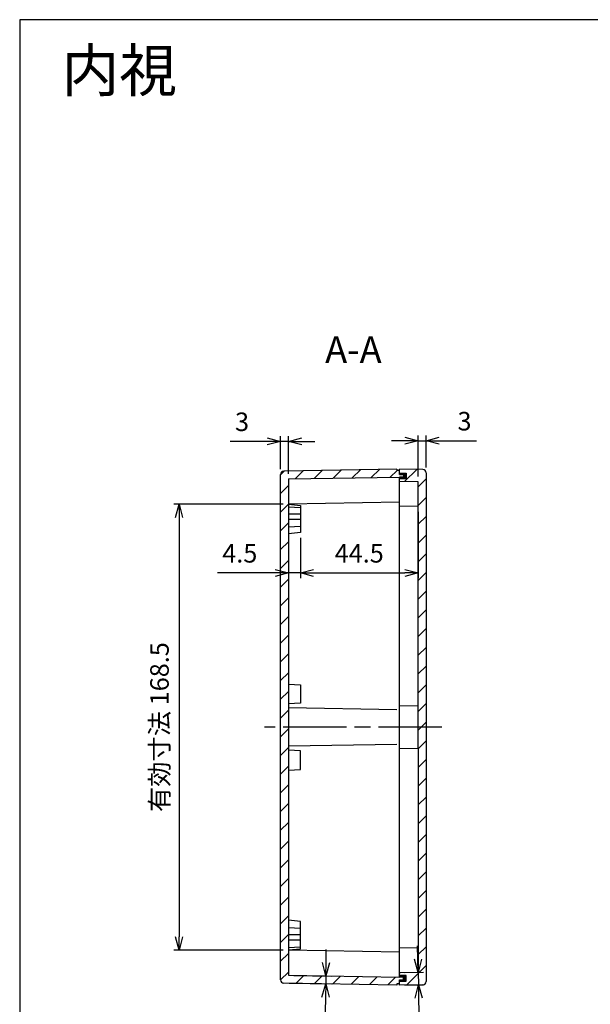
# Model space of a CAD drawing. Units: millimetres. Extents: x 0 to 1622, y 0 to 560.
# Drawn here: x 816 to 1032, y 188 to 560 of the extents above; entities that cross this region are included whole.
import ezdxf

# ---------------------------------------------------------------- set-up
doc = ezdxf.new("R2010")
doc.units = ezdxf.units.MM
doc.header["$LTSCALE"] = 2
doc.linetypes.add('AM_ISO08W050', pattern=[18, 12, -1.5, 3, -1.5])
doc.linetypes.add('CENTER', pattern=[7, 4, -1, 1, -1])
for name, color, linetype, lineweight in [('AM_10', 7, 'AM_ISO08W050', 50), ('AM_5', 3, 'Continuous', 25), ('AM_7', 4, 'AM_ISO08W050', 25), ('AM_8', 1, 'Continuous', 25), ('ｶﾞｽｹｯﾄ', 5, 'Continuous', 25), ('ﾄｯﾌﾟｶﾊﾞｰ', 7, 'Continuous', 25), ('ﾎﾞﾃﾞｨｰ', 2, 'Continuous', 25)]:
    doc.layers.add(name, color=color, linetype=linetype, lineweight=lineweight)
doc.styles.add('ACISOTS', font='isocp.shx', dxfattribs={"height": 1, "bigfont": 'extfont.shx'})
doc.styles.get("Standard").update_dxf_attribs({"font": 'ISOCP.SHX', "bigfont": 'bigfont.shx'})
doc.styles.add('takachi1', font='txt', dxfattribs={"height": 2.5})
doc.dimstyles.new('AM_ISO$0', dxfattribs={"dimtxt": 3.5, "dimasz": 2.5, "dimexe": 1, "dimexo": 1, "dimgap": 1.5, "dimtad": 1, "dimdsep": 46, "dimtxsty": 'STANDARD', "dimblk": 'OPEN30', "dimcen": 0, "dimclrd": 256, "dimclre": 256, "dimclrt": 2, "dimadec": 0, "dimazin": 2, "dimtp": 0.1, "dimtm": 0.1, "dimtfac": 0.71, "dimtmove": 0, "dimatfit": 3, "dimldrblk": 'OPEN30', "dimfxl": 1, "dimlwd": -1, "dimlwe": -1, "dimarcsym": 0})
pattern_1 = [(45, (10.382, 0), (-3.535534, 3.535534), [])]

# ---------------------------------------------------------------- blocks, each defined once
blk = doc.blocks.new('TK-A3')
blk.add_lwpolyline([(0, 0), (403, 0), (403, 280), (0, 280)], close=True)
blk = doc.blocks.new('*S57')
at = {"layer": 'AM_10', "color": 7, "linetype": 'CENTER'}
for p, q in [((1139.27, 411.22), (1139.27, 391.22)), ((1139.27, 174.28), (1139.27, 194.28))]:
    blk.add_line(p, q, dxfattribs=at)
at = {"layer": 'AM_10', "color": 7, "linetype": 'AM_ISO08W050'}
for p, q in [((1129.27, 401.22), (1119.27, 401.22)), ((1129.27, 184.28), (1119.27, 184.28))]:
    blk.add_line(p, q, dxfattribs=at)
at = {"layer": 'AM_10', "color": 1, "linetype": 'CENTER'}
blk.add_line((1139.27, 391.22), (1139.27, 194.28), dxfattribs=at)
at = {"layer": 'AM_10', "color": 7, "linetype": 'Continuous', "extrusion": (0, 0, -1)}
blk.add_trace([(-1129.27, 402.53), (-1129.27, 399.9), (-1139.27, 401.22)], dxfattribs=at)
at = {"layer": 'AM_10', "color": 7, "linetype": 'Continuous'}
blk.add_trace([(1129.27, 182.97), (1129.27, 185.6), (1139.27, 184.28)], dxfattribs=at)
at = {"layer": 'AM_10', "color": 7, "char_height": 10, "attachment_point": 5, "style": 'ACISOTS'}
for s, insert in [('A-A', (942.15, 434.03)), ('A', (1111.27, 401.22)), ('A', (1111.27, 184.28))]:
    blk.add_mtext(s, dxfattribs=dict(at, insert=insert))
blk = doc.blocks.new('*S65')
at = {"layer": 'AM_10', "color": 7, "linetype": 'CENTER'}
for p, q in [((1074.39, 201.16), (1094.39, 201.16)), ((1201.41, 201.16), (1181.41, 201.16))]:
    blk.add_line(p, q, dxfattribs=at)
at = {"layer": 'AM_10', "color": 1, "linetype": 'CENTER'}
blk.add_line((1094.39, 201.16), (1181.41, 201.16), dxfattribs=at)
at = {"layer": 'AM_10', "color": 7, "linetype": 'AM_ISO08W050'}
for p, q in [((1084.39, 191.16), (1084.39, 181.16)), ((1191.41, 191.16), (1191.41, 181.16))]:
    blk.add_line(p, q, dxfattribs=at)
at = {"layer": 'AM_10', "color": 7, "linetype": 'Continuous', "extrusion": (0, 0, -1)}
blk.add_trace([(-1083.07, 191.16), (-1085.71, 191.16), (-1084.39, 201.16)], dxfattribs=at)
at = {"layer": 'AM_10', "color": 7, "linetype": 'Continuous'}
blk.add_trace([(1192.73, 191.16), (1190.09, 191.16), (1191.41, 201.16)], dxfattribs=at)
at = {"layer": 'AM_10', "color": 7, "char_height": 10, "attachment_point": 5, "style": 'ACISOTS'}
for s, insert in [('E', (1084.39, 171.16)), ('E', (1191.41, 171.16)), ('E-E', (907.91, 114.91))]:
    blk.add_mtext(s, dxfattribs=dict(at, insert=insert))
blk = doc.blocks.new('_Open30')
at = {"color": 0, "linetype": 'ByBlock', "lineweight": -2}
for p, q in [((-1, 0.268), (0, 0)), ((0, 0), (-1, -0.268)), ((0, 0), (-1, 0))]:
    blk.add_line(p, q, dxfattribs=at)
blk = doc.blocks.new('*D30')
at = {"layer": 'AM_5'}
for p, q in [((966.59, 387.34), (966.59, 402.87)), ((969.59, 390.76), (969.59, 402.87)), ((961.59, 400.87), (956.59, 400.87)), ((966.59, 400.87), (969.59, 400.87)), ((974.59, 400.87), (988.68, 400.87))]:
    blk.add_line(p, q, dxfattribs=at)
at = {"layer": 'Defpoints', "color": 0}
for p in [(969.59, 400.87), (969.59, 388.76), (966.59, 385.34)]:
    blk.add_point(p, dxfattribs=at)
at = {"layer": 'AM_5', "xscale": 5, "yscale": 5, "zscale": 5}
blk.add_blockref('_Open30', (966.59, 400.87), dxfattribs=at)
at = {"layer": 'AM_5', "xscale": 5, "yscale": 5, "zscale": 5, "rotation": 180}
blk.add_blockref('_Open30', (969.59, 400.87), dxfattribs=at)
at = {"layer": 'AM_5', "color": 2, "insert": (984.14, 407.37), "char_height": 7, "attachment_point": 5}
blk.add_mtext('3', dxfattribs=at)
blk = doc.blocks.new('*D31')
at = {"layer": 'AM_5'}
for p, q in [((914.59, 390.17), (914.59, 402.64)), ((917.59, 388.43), (917.59, 402.64)), ((909.59, 400.64), (895.5, 400.64)), ((917.59, 400.64), (914.59, 400.64)), ((922.59, 400.64), (927.59, 400.64))]:
    blk.add_line(p, q, dxfattribs=at)
at = {"layer": 'Defpoints', "color": 0}
for p in [(914.59, 400.64), (914.59, 388.17), (917.59, 386.43)]:
    blk.add_point(p, dxfattribs=at)
at = {"layer": 'AM_5', "xscale": 5, "yscale": 5, "zscale": 5}
blk.add_blockref('_Open30', (914.59, 400.64), dxfattribs=at)
at = {"layer": 'AM_5', "xscale": 5, "yscale": 5, "zscale": 5, "rotation": 180}
blk.add_blockref('_Open30', (917.59, 400.64), dxfattribs=at)
at = {"layer": 'AM_5', "color": 2, "insert": (900.05, 407.14), "char_height": 7, "attachment_point": 5}
blk.add_mtext('3', dxfattribs=at)
blk = doc.blocks.new('*D32')
at = {"layer": 'AM_5'}
for p, q in [((966.52, 204.98), (966.43, 209.98)), ((961.59, 199.9), (968.61, 200.02)), ((966.61, 199.98), (966.69, 195.29)), ((961.59, 195.2), (968.69, 195.32)), ((966.78, 190.29), (967.15, 168.79))]:
    blk.add_line(p, q, dxfattribs=at)
at = {"layer": 'Defpoints', "color": 0}
for p in [(959.59, 199.86), (959.59, 195.16), (966.69, 195.29)]:
    blk.add_point(p, dxfattribs=at)
at = {"layer": 'AM_5', "xscale": 5, "yscale": 5, "zscale": 5}
for p, rotation in [((966.61, 199.98), 271.0000000000023), ((966.69, 195.29), 91.00000000000227)]:
    blk.add_blockref('_Open30', p, dxfattribs=dict(at, rotation=rotation))
at = {"layer": 'AM_5', "color": 2, "insert": (973.51, 177.15), "char_height": 7, "attachment_point": 5, "rotation": 271}
blk.add_mtext('4.7', dxfattribs=at)
blk = doc.blocks.new('*D33')
at = {"layer": 'AM_5'}
for p, q in [((931.82, 203.65), (931.91, 208.65)), ((919.59, 198.86), (933.73, 198.61)), ((931.73, 198.65), (931.68, 195.63)), ((917.82, 195.87), (933.68, 195.6)), ((931.59, 190.63), (931.35, 176.54))]:
    blk.add_line(p, q, dxfattribs=at)
at = {"layer": 'Defpoints', "color": 0}
for p in [(917.59, 198.89), (915.82, 195.91), (931.68, 195.63)]:
    blk.add_point(p, dxfattribs=at)
at = {"layer": 'AM_5', "xscale": 5, "yscale": 5, "zscale": 5}
for p, rotation in [((931.73, 198.65), 268.9999999999989), ((931.68, 195.63), 88.99999999999895)]:
    blk.add_blockref('_Open30', p, dxfattribs=dict(at, rotation=rotation))
at = {"layer": 'AM_5', "color": 2, "insert": (924.93, 181.2), "char_height": 7, "attachment_point": 5, "rotation": 89}
blk.add_mtext('3', dxfattribs=at)
blk = doc.blocks.new('*D34')
at = {"layer": 'AM_5'}
for p, q in [((917.59, 363.66), (917.59, 348.94)), ((922.09, 364.16), (922.09, 348.94)), ((912.59, 350.94), (890.8, 350.94)), ((922.09, 350.94), (917.59, 350.94)), ((927.09, 350.94), (932.09, 350.94))]:
    blk.add_line(p, q, dxfattribs=at)
at = {"layer": 'Defpoints', "color": 0}
for p in [(917.59, 365.66), (922.09, 366.16), (922.09, 350.94)]:
    blk.add_point(p, dxfattribs=at)
at = {"layer": 'AM_5', "xscale": 5, "yscale": 5, "zscale": 5}
blk.add_blockref('_Open30', (917.59, 350.94), dxfattribs=at)
at = {"layer": 'AM_5', "xscale": 5, "yscale": 5, "zscale": 5, "rotation": 180}
blk.add_blockref('_Open30', (922.09, 350.94), dxfattribs=at)
at = {"layer": 'AM_5', "color": 2, "insert": (899.2, 357.44), "char_height": 7, "attachment_point": 5}
blk.add_mtext('4.5', dxfattribs=at)
blk = doc.blocks.new('*D35')
at = {"layer": 'AM_5'}
for p, q in [((966.59, 374.04), (966.59, 348.94)), ((922.09, 364.16), (922.09, 348.94)), ((927.09, 350.94), (961.59, 350.94))]:
    blk.add_line(p, q, dxfattribs=at)
at = {"layer": 'Defpoints', "color": 0}
for p in [(966.59, 376.04), (922.09, 366.16), (966.59, 350.94)]:
    blk.add_point(p, dxfattribs=at)
at = {"layer": 'AM_5', "xscale": 5, "yscale": 5, "zscale": 5, "rotation": 180}
blk.add_blockref('_Open30', (922.09, 350.94), dxfattribs=at)
at = {"layer": 'AM_5', "xscale": 5, "yscale": 5, "zscale": 5}
blk.add_blockref('_Open30', (966.59, 350.94), dxfattribs=at)
at = {"layer": 'AM_5', "color": 2, "insert": (944.34, 357.44), "char_height": 7, "attachment_point": 5}
blk.add_mtext('44.5', dxfattribs=at)
blk = doc.blocks.new('*D36')
at = {"layer": 'AM_5'}
for p, q in [((915.59, 376.92), (874.25, 376.92)), ((876.25, 371.92), (876.25, 213.4)), ((915.59, 208.4), (874.25, 208.4))]:
    blk.add_line(p, q, dxfattribs=at)
at = {"layer": 'Defpoints', "color": 0}
for p in [(917.59, 376.92), (876.25, 208.4), (917.59, 208.4)]:
    blk.add_point(p, dxfattribs=at)
at = {"layer": 'AM_5', "xscale": 5, "yscale": 5, "zscale": 5}
for p, rotation in [((876.25, 376.92), 90), ((876.25, 208.4), 270)]:
    blk.add_blockref('_Open30', p, dxfattribs=dict(at, rotation=rotation))
at = {"layer": 'AM_5', "color": 2, "insert": (869.75, 292.66), "char_height": 7, "attachment_point": 5, "rotation": 90}
blk.add_mtext('有効寸法 168.5', dxfattribs=at)
blk = doc.blocks.new('*S58')
at = {"layer": 'AM_10', "color": 7, "linetype": 'CENTER'}
for p, q in [((1139.27, 411.22), (1139.27, 391.22)), ((1139.27, 174.28), (1139.27, 194.28))]:
    blk.add_line(p, q, dxfattribs=at)
at = {"layer": 'AM_10', "color": 7, "linetype": 'AM_ISO08W050'}
for p, q in [((1129.27, 401.22), (1119.27, 401.22)), ((1129.27, 184.28), (1119.27, 184.28))]:
    blk.add_line(p, q, dxfattribs=at)
at = {"layer": 'AM_10', "color": 1, "linetype": 'CENTER'}
blk.add_line((1139.27, 391.22), (1139.27, 194.28), dxfattribs=at)
at = {"layer": 'AM_10', "color": 7, "linetype": 'Continuous', "extrusion": (0, 0, -1)}
blk.add_trace([(-1129.27, 402.53), (-1129.27, 399.9), (-1139.27, 401.22)], dxfattribs=at)
at = {"layer": 'AM_10', "color": 7, "linetype": 'Continuous'}
blk.add_trace([(1129.27, 182.97), (1129.27, 185.6), (1139.27, 184.28)], dxfattribs=at)
at = {"layer": 'AM_10', "color": 7, "char_height": 10, "attachment_point": 5, "style": 'ACISOTS'}
for s, insert in [('A-A', (942.15, 434.03)), ('A', (1111.27, 401.22)), ('A', (1111.27, 184.28))]:
    blk.add_mtext(s, dxfattribs=dict(at, insert=insert))
blk = doc.blocks.new('*S66')
at = {"layer": 'AM_10', "color": 7, "linetype": 'CENTER'}
for p, q in [((1074.39, 201.16), (1094.39, 201.16)), ((1201.41, 201.16), (1181.41, 201.16))]:
    blk.add_line(p, q, dxfattribs=at)
at = {"layer": 'AM_10', "color": 1, "linetype": 'CENTER'}
blk.add_line((1094.39, 201.16), (1181.41, 201.16), dxfattribs=at)
at = {"layer": 'AM_10', "color": 7, "linetype": 'AM_ISO08W050'}
for p, q in [((1084.39, 191.16), (1084.39, 181.16)), ((1191.41, 191.16), (1191.41, 181.16))]:
    blk.add_line(p, q, dxfattribs=at)
at = {"layer": 'AM_10', "color": 7, "linetype": 'Continuous', "extrusion": (0, 0, -1)}
blk.add_trace([(-1083.07, 191.16), (-1085.71, 191.16), (-1084.39, 201.16)], dxfattribs=at)
at = {"layer": 'AM_10', "color": 7, "linetype": 'Continuous'}
blk.add_trace([(1192.73, 191.16), (1190.09, 191.16), (1191.41, 201.16)], dxfattribs=at)
at = {"layer": 'AM_10', "color": 7, "char_height": 10, "attachment_point": 5, "style": 'ACISOTS'}
for s, insert in [('E', (1084.39, 171.16)), ('E', (1191.41, 171.16)), ('E-E', (907.91, 114.91))]:
    blk.add_mtext(s, dxfattribs=dict(at, insert=insert))

msp = doc.modelspace()

# ---------------------------------------------------------------- hatches: boundary and pattern name
at = {"layer": 'AM_8'}
h = msp.add_hatch(dxfattribs=at)
h.set_pattern_fill('_U', color=256, scale=5, angle=45, style=0, pattern_type=0)
h.set_pattern_definition(pattern_1)
edge = h.paths.add_edge_path()
edge.add_line((915.819, 389.415), (958.591, 390.162))
edge.add_line((958.591, 390.162), (958.591, 389.662))
edge.add_line((958.591, 389.662), (959.591, 389.662))
edge.add_line((959.591, 389.662), (959.591, 388.162))
edge.add_line((959.591, 388.162), (961.091, 388.162))
edge.add_line((961.091, 388.162), (961.091, 387.162))
edge.add_line((961.091, 387.162), (959.591, 387.162))
edge.add_line((959.591, 387.162), (917.591, 386.429))
edge.add_line((917.591, 386.429), (917.591, 208.462))
edge.add_line((917.591, 208.462), (917.591, 208.404))
edge.add_line((917.591, 208.404), (917.591, 198.895))
edge.add_line((917.591, 198.895), (959.591, 198.162))
edge.add_line((959.591, 198.162), (961.091, 198.162))
edge.add_line((961.091, 198.162), (961.091, 197.162))
edge.add_line((961.091, 197.162), (959.591, 197.162))
edge.add_line((959.591, 197.162), (959.591, 195.662))
edge.add_line((959.591, 195.662), (958.591, 195.662))
edge.add_line((958.591, 195.662), (958.591, 195.162))
edge.add_line((958.591, 195.162), (915.819, 195.908))
edge.add_arc((915.841, 197.158), 1.25, 180, 269, ccw=False)
edge.add_line((914.591, 197.158), (914.591, 388.165))
edge.add_arc((915.841, 388.165), 1.25, 451, 540, ccw=False)
h = msp.add_hatch(dxfattribs=at)
h.set_pattern_fill('_U', color=256, scale=5, angle=45, style=0, pattern_type=0)
h.set_pattern_definition(pattern_1)
edge = h.paths.add_edge_path()
edge.add_line((959.591, 385.462), (959.591, 386.462))
edge.add_line((959.591, 386.462), (962.091, 386.462))
edge.add_line((962.091, 386.462), (962.091, 388.662))
edge.add_line((962.091, 388.662), (959.591, 388.662))
edge.add_line((959.591, 388.662), (959.591, 390.162))
edge.add_line((959.591, 390.162), (968.363, 390.009))
edge.add_arc((968.341, 388.759), 1.25, 360, 449, ccw=False)
edge.add_line((969.591, 388.759), (969.591, 196.565))
edge.add_arc((968.341, 196.565), 1.25, 271, 360, ccw=False)
edge.add_line((968.363, 195.315), (959.591, 195.162))
edge.add_line((959.591, 195.162), (959.591, 195.662))
edge.add_line((959.591, 195.662), (959.591, 196.662))
edge.add_line((959.591, 196.662), (962.091, 196.662))
edge.add_line((962.091, 196.662), (962.091, 198.862))
edge.add_line((962.091, 198.862), (959.591, 198.862))
edge.add_line((959.591, 198.862), (959.591, 199.862))
edge.add_line((959.591, 199.862), (966.591, 199.984))
edge.add_line((966.591, 199.984), (966.591, 385.34))
edge.add_line((966.591, 385.34), (959.591, 385.462))
at = {"layer": 'ｶﾞｽｹｯﾄ'}
for points in [[(959.591, 386.462), (959.591, 387.162), (961.091, 387.162), (961.091, 388.162), (959.591, 388.162), (959.591, 388.662), (962.091, 388.662), (962.091, 386.462)], [(959.591, 196.662), (959.591, 197.162), (961.091, 197.162), (961.091, 198.162), (959.591, 198.162), (959.591, 198.862), (962.091, 198.862), (962.091, 196.662)]]:
    msp.add_hatch(color=256, dxfattribs=at).paths.add_polyline_path(points)

# ---------------------------------------------------------------- linework, layer by layer
at = {"layer": 'AM_7'}
msp.add_line((975.591, 292.662), (908.591, 292.662), dxfattribs=at)
at = {"layer": 'ﾄｯﾌﾟｶﾊﾞｰ'}
for p, q in [((959.591, 388.162), (959.591, 390.162)), ((968.363, 390.009), (959.591, 390.162)), ((959.591, 388.662), (962.091, 388.662)), ((959.591, 198.162), (959.591, 387.162)), ((962.091, 388.662), (962.091, 386.462)), ((969.591, 388.759), (969.591, 196.565)), ((962.091, 386.462), (959.591, 386.462)), ((966.591, 385.34), (959.591, 385.462)), ((966.591, 284.54), (966.591, 385.34)), ((966.591, 376.04), (959.591, 376.162)), ((959.591, 300.662), (966.591, 300.784)), ((959.591, 284.662), (966.591, 284.54)), ((966.591, 284.54), (966.591, 199.984)), ((966.591, 209.284), (959.591, 209.162)), ((966.591, 199.984), (959.591, 199.862)), ((962.091, 198.862), (959.591, 198.862)), ((962.091, 196.662), (962.091, 198.862)), ((959.591, 195.162), (959.591, 197.162)), ((959.591, 196.662), (962.091, 196.662)), ((968.363, 195.315), (959.591, 195.162))]:
    msp.add_line(p, q, dxfattribs=at)
for centre, start, end in [((968.341, 388.759), 0, 89), ((968.341, 196.565), 271, 0)]:
    msp.add_arc(centre, 1.25, start, end, dxfattribs=at)
at = {"layer": 'ﾎﾞﾃﾞｨｰ'}
for p, q in [((914.591, 197.158), (914.591, 388.165)), ((958.591, 390.162), (915.819, 389.415)), ((917.591, 386.429), (959.591, 387.162)), ((958.591, 390.162), (958.591, 389.662)), ((959.591, 389.662), (958.591, 389.662)), ((959.591, 388.162), (959.591, 389.662)), ((959.591, 388.162), (961.091, 388.162)), ((961.091, 387.162), (959.591, 387.162)), ((959.591, 198.162), (959.591, 387.162)), ((961.091, 388.162), (961.091, 387.162)), ((917.591, 386.429), (917.591, 285.42)), ((959.591, 377.662), (917.591, 376.92)), ((917.591, 376.862), (922.091, 376.462)), ((917.591, 375.912), (922.091, 375.662)), ((922.091, 376.462), (922.091, 366.162)), ((922.091, 373.162), (917.591, 373.162)), ((922.091, 371.162), (917.591, 371.162)), ((917.591, 368.412), (922.091, 368.662)), ((922.091, 366.162), (917.591, 365.662)), ((917.591, 308.912), (922.091, 308.662)), ((922.091, 308.662), (922.091, 301.662)), ((922.091, 301.662), (917.591, 301.412)), ((958.591, 299.179), (917.591, 299.895)), ((958.591, 286.144), (917.591, 285.42)), ((917.591, 285.42), (917.591, 198.895)), ((922.091, 283.662), (917.591, 283.912)), ((922.091, 276.662), (922.091, 283.662)), ((917.591, 276.412), (922.091, 276.662)), ((922.091, 219.162), (917.591, 219.662)), ((917.591, 216.912), (922.091, 216.662)), ((922.091, 208.862), (922.091, 219.162)), ((922.091, 214.162), (917.591, 214.162)), ((922.091, 212.162), (917.591, 212.162)), ((917.591, 209.412), (922.091, 209.662)), ((917.591, 208.462), (922.091, 208.862)), ((959.591, 207.662), (917.591, 208.404)), ((917.591, 198.895), (959.591, 198.162)), ((961.091, 198.162), (959.591, 198.162)), ((961.091, 197.162), (961.091, 198.162)), ((958.591, 195.162), (915.819, 195.908)), ((958.591, 195.662), (958.591, 195.162)), ((959.591, 195.662), (958.591, 195.662)), ((959.591, 195.662), (959.591, 197.162)), ((959.591, 197.162), (961.091, 197.162))]:
    msp.add_line(p, q, dxfattribs=at)
for centre, start, end in [((915.841, 388.165), 91, 180), ((915.841, 197.158), 180, 269)]:
    msp.add_arc(centre, 1.25, start, end, dxfattribs=at)

# ---------------------------------------------------------------- block references
at = {"lineweight": 0, "xscale": 2, "yscale": 2, "zscale": 2}
msp.add_blockref('TK-A3', (816, 0), dxfattribs=at)
at = {"layer": 'AM_10'}
for name in ['*S57', '*S58', '*S65', '*S66']:
    msp.add_blockref(name, (0, 0), dxfattribs=at)

# ---------------------------------------------------------------- texts
at = {"insert": (831.821, 548.821), "char_height": 16, "attachment_point": 1, "style": 'takachi1'}
msp.add_mtext_dynamic_manual_height_columns('{\\Fisocp,extfont|c128;内視}', width=50.54982, gutter_width=12.5, heights=[0], dxfattribs=at)

# ---------------------------------------------------------------- dimensions: what is measured, and where the dimension line sits
at = {"layer": 'AM_5'}
for base, p1, p2, override, picture, middle in [((914.591, 400.644), (917.591, 386.429), (914.591, 388.165), {"dimscale": 2}, '*D31', (900.046, 407.144)), ((969.591, 400.865), (966.591, 385.34), (969.591, 388.759), {"dimscale": 2, "dimpost": ''}, '*D30', (984.136, 407.365)), ((966.591, 350.937), (922.091, 366.162), (966.591, 376.04), {"dimscale": 2, "dimdec": 1, "dimtix": 1}, '*D35', (944.341, 357.437))]:
    dim = msp.add_linear_dim(base=base, p1=p1, p2=p2, dimstyle='AM_ISO$0', override=override, dxfattribs=at)
    dim.commit()
    dim.dimension.update_dxf_attribs({"geometry": picture, "text_midpoint": middle})
dim = msp.add_linear_dim(base=(876.249, 208.404), p1=(917.591, 376.92), p2=(917.591, 208.404), angle=90, text='有効寸法 <>', dimstyle='AM_ISO$0', override={"dimscale": 2, "dimdec": 1, "dimpost": ''}, dxfattribs=at)
dim.commit()
dim.dimension.update_dxf_attribs({"geometry": '*D36', "text_midpoint": (869.749, 292.662)})
dim = msp.add_linear_dim(base=(922.091, 350.937), p1=(917.591, 365.662), p2=(922.091, 366.162), angle=0, dimstyle='AM_ISO$0', override={"dimscale": 2, "dimdec": 1, "dimtix": 1}, dxfattribs=at)
dim.commit()
dim.dimension.update_dxf_attribs({"geometry": '*D34', "text_midpoint": (899.196, 350.937), "dimtype": 160})
for base, p1, p2, angle, override, picture, middle in [((931.682, 195.632), (917.591, 198.895), (915.819, 195.908), 89, {"dimscale": 2, "dimdec": 1, "dimpost": ''}, '*D33', (924.929, 181.202)), ((966.689, 195.286), (959.591, 199.862), (959.591, 195.162), 91, {"dimscale": 2, "dimpost": ''}, '*D32', (973.506, 177.152))]:
    dim = msp.add_linear_dim(base=base, p1=p1, p2=p2, angle=angle, dimstyle='AM_ISO$0', override=override, dxfattribs=at)
    dim.commit()
    dim.dimension.update_dxf_attribs({"geometry": picture, "text_midpoint": middle})

doc.saveas('drawing.dxf')
